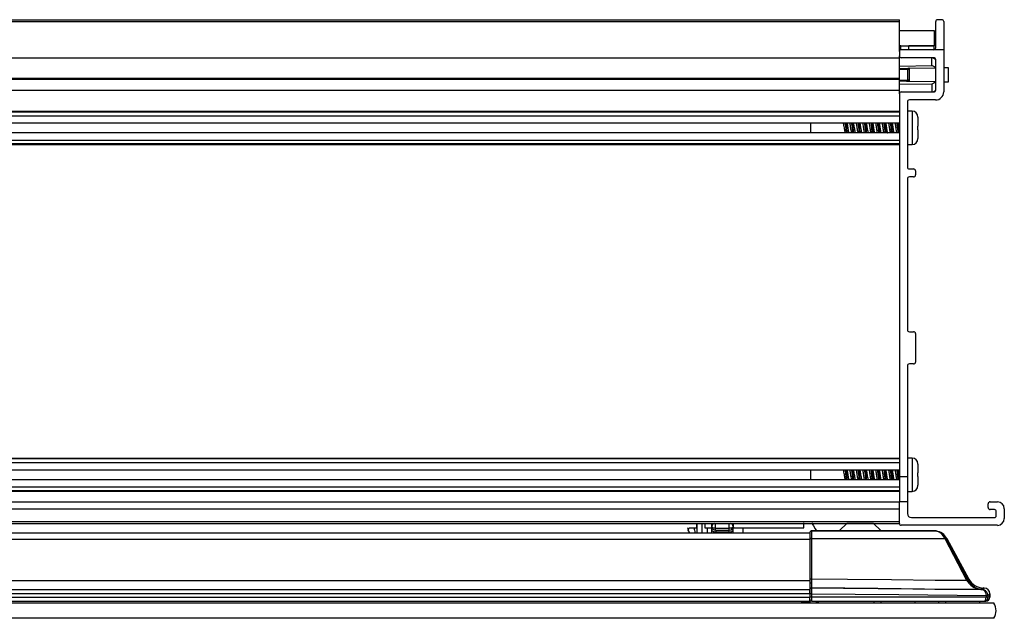
# Model space of a CAD drawing. Units: millimetres. Extents: x 1879 to 3398, y -695 to 2162.
# Drawn here: x 2073 to 2267, y 1240 to 1357 of the extents above; entities that cross this region are included whole.
import ezdxf

# ---------------------------------------------------------------- set-up
doc = ezdxf.new("R2010")
doc.units = ezdxf.units.MM

msp = doc.modelspace()

# ---------------------------------------------------------------- linework, layer by layer
at = {"color": 7, "linetype": 'Continuous', "lineweight": 25}
for p, q in [((1899.9, 1357.48), (2245.98, 1357.48)), ((1899.9, 1357.1), (2245.98, 1357.1)), ((2245.98, 1357.1), (2245.98, 1357.48)), ((2245.98, 1351.19), (2245.98, 1357.1)), ((2253.12, 1351.95), (2253.12, 1357.1)), ((2254.31, 1357.48), (2253.5, 1357.48)), ((2254.69, 1357.1), (2254.69, 1351.57)), ((2245.98, 1355.35), (2252.83, 1355.35)), ((2252.83, 1355.35), (2252.83, 1352.35)), ((2245.98, 1352.35), (2252.83, 1352.35)), ((2246.25, 1352.35), (2245.98, 1352.35)), ((2246.25, 1351.57), (2246.25, 1352.35)), ((2247.83, 1351.57), (2247.83, 1352.35)), ((2252.83, 1352.35), (2247.83, 1352.35)), ((2252.83, 1351.58), (2252.83, 1352.35)), ((1899.9, 1349.99), (2245.98, 1349.99)), ((2246.25, 1351.57), (2245.98, 1351.57)), ((2245.98, 1351.19), (2245.98, 1350.37)), ((2245.98, 1349.99), (2245.98, 1350.37)), ((2245.98, 1345.97), (2245.98, 1349.99)), ((2254.69, 1351.57), (2246.36, 1351.57)), ((2252.74, 1349.99), (2246.36, 1349.99)), ((2252.35, 1348.47), (2252.35, 1350.13)), ((2254.69, 1351.57), (2254.69, 1343.27)), ((2245.98, 1348.36), (2252.35, 1348.47)), ((2247.88, 1347.93), (2253.12, 1348.02)), ((2253.12, 1343.64), (2253.12, 1349.61)), ((2255.66, 1348.01), (2254.69, 1348.03)), ((2255.66, 1345.24), (2255.66, 1348.01)), ((2247.88, 1347.67), (2247.63, 1347.67)), ((2247.63, 1345.58), (2247.63, 1347.67)), ((2247.88, 1347.93), (2247.84, 1347.92)), ((2247.88, 1347.67), (2247.88, 1345.58)), ((1899.9, 1345.97), (2245.98, 1345.97)), ((1899.9, 1345.75), (2245.98, 1345.75)), ((2245.98, 1345.75), (2245.98, 1345.97)), ((2245.98, 1343.64), (2245.98, 1345.75)), ((2245.98, 1344.89), (2252.35, 1344.78)), ((2245.98, 1343.01), (2245.98, 1344.89)), ((2247.88, 1345.58), (2247.63, 1345.58)), ((2247.88, 1345.33), (2247.84, 1345.33)), ((2253.12, 1345.24), (2247.88, 1345.33)), ((2252.35, 1344.78), (2252.35, 1343.12)), ((2254.69, 1345.22), (2255.66, 1345.24)), ((1899.9, 1343.64), (2245.98, 1343.64)), ((2245.98, 1342.88), (2245.98, 1343.64)), ((2245.98, 1342.88), (2245.98, 1267.52)), ((2246.36, 1343.26), (2252.74, 1343.26)), ((2247.55, 1341.3), (2247.55, 1328.49)), ((2253.1, 1341.69), (2247.94, 1341.69)), ((1899.9, 1339.45), (2245.98, 1339.45)), ((2245.98, 1339.29), (1899.9, 1339.29)), ((1899.9, 1338.57), (2245.98, 1338.57)), ((2248.47, 1339.48), (2247.55, 1339.48)), ((2249.64, 1338.28), (2249.63, 1338.4)), ((1899.9, 1337.18), (2245.98, 1337.18)), ((2228.5, 1337.18), (2228.5, 1335.2)), ((2249.64, 1338.28), (2249.64, 1336.55)), ((2245.98, 1335.2), (1899.9, 1335.2)), ((2249.64, 1335.82), (2249.63, 1335.82)), ((2249.64, 1335.82), (2249.64, 1334.1)), ((1899.9, 1333.8), (2245.98, 1333.8)), ((1899.9, 1333.09), (2245.98, 1333.09)), ((1899.9, 1332.93), (2245.98, 1332.93)), ((2247.55, 1332.9), (2248.47, 1332.9)), ((2249.63, 1333.98), (2249.64, 1334.1)), ((2249.63, 1333.98), (2249.63, 1333.98)), ((2247.94, 1328.11), (2248.77, 1328.11)), ((2249.15, 1327.73), (2249.15, 1326.92)), ((2247.55, 1326.15), (2247.55, 1296.45)), ((2248.77, 1326.53), (2247.94, 1326.53)), ((2247.94, 1296.07), (2248.77, 1296.07)), ((2249.15, 1295.69), (2249.15, 1290.1)), ((2247.55, 1289.34), (2247.55, 1267.52)), ((2248.77, 1289.72), (2247.94, 1289.72)), ((1899.9, 1271.18), (2245.98, 1271.18)), ((2245.98, 1271.02), (1899.9, 1271.02)), ((2248.47, 1271.21), (2247.55, 1271.21)), ((1899.9, 1270.31), (2245.98, 1270.31)), ((1899.9, 1268.91), (2245.98, 1268.91)), ((2228.5, 1268.91), (2228.5, 1266.93)), ((2249.64, 1270.01), (2249.63, 1270.13)), ((2249.64, 1270.01), (2249.64, 1268.29)), ((2245.98, 1266.93), (1899.9, 1266.93)), ((2247.55, 1267.52), (2245.98, 1267.52)), ((2245.98, 1267.52), (2245.98, 1262.59)), ((2247.55, 1267.52), (2247.55, 1266.89)), ((2247.55, 1266.89), (2247.55, 1265.64)), ((2249.64, 1267.56), (2249.63, 1267.56)), ((2249.64, 1267.56), (2249.64, 1265.84)), ((1899.9, 1265.54), (2245.98, 1265.54)), ((1899.9, 1264.83), (2245.98, 1264.83)), ((2247.55, 1265.64), (2247.55, 1262.59)), ((2249.63, 1265.71), (2249.64, 1265.84)), ((2249.63, 1265.71), (2249.63, 1265.71)), ((1899.9, 1264.66), (2245.98, 1264.66)), ((2247.55, 1264.63), (2248.47, 1264.63)), ((1899.9, 1262.59), (2245.98, 1262.59)), ((1899.9, 1261.24), (2245.98, 1261.24)), ((2247.55, 1262.59), (2245.98, 1262.59)), ((2245.98, 1258.35), (2245.98, 1262.59)), ((2245.98, 1258.73), (2245.98, 1261.24)), ((2247.55, 1262.59), (2247.55, 1260.28)), ((2263.44, 1261.45), (2263.44, 1262.21)), ((2263.82, 1262.59), (2265.27, 1262.59)), ((2264.66, 1261.07), (2263.82, 1261.07)), ((2266.62, 1261.24), (2266.62, 1259.31)), ((2248.34, 1259.49), (2264.66, 1259.49)), ((2265.04, 1259.87), (2265.04, 1260.68)), ((1899.9, 1258.73), (2245.98, 1258.73)), ((1899.9, 1258.35), (2245.98, 1258.35)), ((2204.77, 1256.5), (2204.46, 1257.04)), ((2204.6, 1257.47), (2205.58, 1257.47)), ((2206.22, 1256.5), (2206.17, 1258.35)), ((2207.7, 1258.35), (2207.73, 1257.47)), ((2207.73, 1257.47), (2208.15, 1257.47)), ((2208.15, 1257.47), (2209.08, 1257.47)), ((2209.08, 1257.73), (2209.07, 1258.14)), ((2209.09, 1257.1), (2209.08, 1257.6)), ((2212.5, 1257.36), (2209.84, 1257.36)), ((2209.84, 1256.98), (2212.5, 1256.98)), ((2213.26, 1257.6), (2213.25, 1257.1)), ((2213.27, 1258.14), (2213.26, 1257.73)), ((2213.28, 1258.3), (2213.27, 1258.14)), ((2213.32, 1257.47), (2215.28, 1257.47)), ((2215.28, 1257.47), (2227.16, 1257.47)), ((2227.16, 1257.47), (2227.19, 1258.48)), ((2234.18, 1256.95), (2235.63, 1258.34)), ((2240.89, 1258.34), (2235.63, 1258.34)), ((2242.34, 1256.95), (2240.89, 1258.34)), ((2265.27, 1257.97), (2246.36, 1257.97)), ((1939.55, 1256.5), (2228.35, 1256.5)), ((2228.35, 1255.17), (1939.55, 1255.17)), ((2212.48, 1256.63), (2209.85, 1256.63)), ((2228.35, 1256.5), (2228.35, 1255.17)), ((2228.35, 1256.5), (2228.35, 1255.17)), ((2228.35, 1255.17), (2228.35, 1247.07)), ((2228.35, 1255.17), (2228.35, 1247.19)), ((2253.14, 1256.85), (2228.68, 1256.85)), ((2228.73, 1256.85), (2253.14, 1256.85)), ((2228.73, 1255.36), (2228.73, 1256.85)), ((2228.73, 1247.37), (2228.73, 1255.36)), ((2228.73, 1255.36), (2254.91, 1255.36)), ((2234.18, 1256.95), (2242.34, 1256.95)), ((2234.18, 1256.95), (2234.18, 1256.85)), ((2242.34, 1256.95), (2242.34, 1256.85)), ((2254.92, 1255.35), (2259.19, 1247.15)), ((2259.53, 1247.15), (2255.25, 1255.35)), ((2255.25, 1255.35), (2255.32, 1255.35)), ((2259.66, 1247.36), (2255.32, 1255.35)), ((2255.32, 1255.35), (2259.66, 1247.36)), ((2255.32, 1255.35), (2255.32, 1255.35)), ((2259.66, 1247.36), (2259.53, 1247.15)), ((2259.66, 1247.36), (2259.66, 1247.36)), ((1939.55, 1247.07), (2228.35, 1247.07)), ((2228.35, 1247.07), (2228.35, 1245.33)), ((2228.73, 1245.63), (2228.73, 1245.64)), ((2261.36, 1245.47), (2261.17, 1245.54)), ((2262.27, 1245.3), (2262.47, 1245.63)), ((2262.66, 1245.62), (2262.33, 1245.3)), ((2262.66, 1245.62), (2262.47, 1245.63)), ((2262.47, 1245.63), (2262.66, 1245.62)), ((2262.47, 1245.63), (2262.47, 1245.63)), ((2262.66, 1245.62), (2262.66, 1245.62)), ((1939.55, 1245.33), (2228.35, 1245.33)), ((1939.55, 1244.56), (2228.35, 1244.56)), ((1939.55, 1243.8), (2228.35, 1243.8)), ((2228.35, 1244.56), (2228.35, 1245.33)), ((2228.35, 1244.56), (2228.35, 1243.8)), ((2228.73, 1244.49), (2228.35, 1244.49)), ((2228.35, 1244.49), (2228.35, 1243.8)), ((2228.35, 1243.04), (2228.35, 1243.8)), ((2228.73, 1243.8), (2228.35, 1243.8)), ((2228.73, 1243.8), (2228.73, 1244.49)), ((2263.03, 1243.8), (2228.73, 1243.8)), ((2228.73, 1243.04), (2228.73, 1243.8)), ((2262.22, 1245.31), (2262.26, 1245.3)), ((2262.27, 1245.3), (2262.23, 1245.31)), ((2262.26, 1245.3), (2262.32, 1245.3)), ((2262.33, 1245.3), (2262.27, 1245.3)), ((2262.32, 1245.3), (2262.33, 1245.3)), ((2262.35, 1245.3), (2262.33, 1245.3)), ((2263.03, 1244.13), (2263.03, 1243.8)), ((2263.41, 1244.13), (2263.03, 1244.13)), ((2263.41, 1243.8), (2263.03, 1243.8)), ((2263.41, 1244.13), (2263.77, 1244.48)), ((2263.41, 1243.8), (2263.41, 1244.13)), ((2263.77, 1243.8), (2263.41, 1243.8)), ((2263.77, 1243.8), (2263.77, 1244.48)), ((2263.77, 1244.48), (2263.77, 1243.8)), ((2263.77, 1244.48), (2263.77, 1244.48)), ((2263.77, 1243.8), (2263.77, 1243.8)), ((2264.59, 1242.66), (1881.21, 1242.66)), ((1939.55, 1243.04), (2228.35, 1243.04)), ((2226.76, 1242.66), (2226.76, 1243.04)), ((2228.35, 1242.82), (2226.76, 1242.82)), ((2228.35, 1243.04), (2228.35, 1242.66)), ((2228.73, 1243.04), (2262.66, 1243.04)), ((2229.98, 1242.82), (2229.7, 1242.82)), ((2229.98, 1242.82), (2230.2, 1243.04)), ((2229.98, 1242.66), (2229.98, 1242.82)), ((2249.05, 1243.04), (2249.05, 1242.66)), ((2261.75, 1243.04), (2261.75, 1242.66)), ((2262.66, 1243.04), (2263, 1243.04)), ((2264.59, 1239.66), (1881.21, 1239.66))]:
    msp.add_line(p, q, dxfattribs=at)
at = {"color": 8, "linetype": 'Continuous', "lineweight": 25}
for p, q in [((2248.47, 1339.48), (2248.47, 1332.9)), ((2248.47, 1271.21), (2248.47, 1264.63)), ((2207.1, 1258.35), (2207.15, 1256.5)), ((2208.15, 1257.47), (2208.16, 1256.5)), ((2209.84, 1257.36), (2209.84, 1258.35)), ((2209.84, 1256.98), (2209.84, 1257.36)), ((2209.85, 1256.98), (2209.85, 1256.63)), ((2212.48, 1256.63), (2212.49, 1256.98)), ((2212.5, 1257.36), (2212.5, 1258.35)), ((2212.5, 1256.98), (2212.5, 1257.36)), ((2215.28, 1256.5), (2215.28, 1257.47)), ((2253.14, 1256.85), (2253.14, 1256.85))]:
    msp.add_line(p, q, dxfattribs=at)
at = {"color": 7, "linetype": 'Continuous', "lineweight": 25, "flags": 128}
for points in [[(2245.98, 1347.9), (2246.49, 1347.9), (2247.63, 1347.92)], [(2247.63, 1347.67), (2246.94, 1347.66), (2245.98, 1347.64)], [(2245.98, 1345.61), (2246.94, 1345.59), (2247.63, 1345.58)], [(2247.63, 1345.33), (2247.38, 1345.33), (2245.98, 1345.36)], [(2204.36, 1257.41), (2204.36, 1257.41), (2204.36, 1257.43), (2204.35, 1257.47)], [(2209.07, 1258.14), (2209.06, 1258.33), (2209.06, 1258.35)], [(2209.84, 1257.36), (2209.69, 1257.37), (2209.55, 1257.39), (2209.42, 1257.42), (2209.3, 1257.46), (2209.21, 1257.52), (2209.14, 1257.58), (2209.09, 1257.65), (2209.08, 1257.73)], [(2209.85, 1256.63), (2209.71, 1256.64), (2209.57, 1256.66), (2209.44, 1256.71), (2209.32, 1256.76), (2209.23, 1256.84), (2209.15, 1256.92), (2209.11, 1257.01), (2209.09, 1257.1)], [(2209.11, 1256.5), (2209.11, 1256.61), (2209.09, 1257.1)], [(2212.48, 1256.63), (2212.63, 1256.64), (2212.77, 1256.66), (2212.9, 1256.71), (2213.02, 1256.76), (2213.11, 1256.84), (2213.18, 1256.92), (2213.23, 1257.01), (2213.25, 1257.1)], [(2213.26, 1257.73), (2213.25, 1257.65), (2213.2, 1257.58), (2213.13, 1257.52), (2213.04, 1257.46), (2212.92, 1257.42), (2212.79, 1257.39), (2212.65, 1257.37), (2212.5, 1257.36)], [(2213.25, 1257.1), (2213.23, 1256.61), (2213.23, 1256.5)], [(2213.29, 1258.37), (2213.29, 1258.17), (2213.3, 1257.87), (2213.32, 1257.47)], [(2228.72, 1258.48), (2229.06, 1257.88), (2229.41, 1257.29), (2229.66, 1256.85)], [(2228.73, 1255.36), (2228.65, 1255.35), (2228.58, 1255.34), (2228.52, 1255.32), (2228.46, 1255.3), (2228.41, 1255.27), (2228.38, 1255.24), (2228.36, 1255.21), (2228.35, 1255.17)], [(2255.25, 1255.36), (2255.23, 1255.38), (2255.2, 1255.39), (2255.17, 1255.4), (2255.13, 1255.4), (2255.08, 1255.4), (2255.03, 1255.39), (2254.97, 1255.38), (2254.91, 1255.36)], [(2255.25, 1255.35), (2255.23, 1255.37), (2255.2, 1255.39), (2255.17, 1255.4), (2255.13, 1255.4), (2255.08, 1255.4), (2255.03, 1255.39), (2254.97, 1255.37), (2254.92, 1255.35)], [(2228.73, 1247.37), (2228.65, 1247.37), (2228.58, 1247.36), (2228.52, 1247.34), (2228.46, 1247.32), (2228.41, 1247.29), (2228.38, 1247.26), (2228.36, 1247.23), (2228.35, 1247.19)], [(2259.24, 1247.07), (2253.01, 1247.13), (2244.4, 1247.22), (2235.79, 1247.3), (2228.73, 1247.37)], [(2228.73, 1245.64), (2235, 1245.57), (2248.61, 1245.44), (2252.98, 1245.4), (2262.22, 1245.31)], [(2262.33, 1245.3), (2260.06, 1245.32), (2250.91, 1245.41), (2241.77, 1245.5), (2228.73, 1245.63)], [(2259.53, 1247.15), (2259.51, 1247.17), (2259.48, 1247.18), (2259.45, 1247.19), (2259.4, 1247.2), (2259.36, 1247.19), (2259.31, 1247.18), (2259.25, 1247.17), (2259.19, 1247.15)], [(2259.57, 1247.08), (2259.55, 1247.1), (2259.52, 1247.11), (2259.48, 1247.12), (2259.44, 1247.12), (2259.4, 1247.12), (2259.34, 1247.11), (2259.29, 1247.09), (2259.24, 1247.07)], [(2228.73, 1244.49), (2237.29, 1244.4), (2245.86, 1244.32), (2263.03, 1244.15)], [(2263.41, 1244.16), (2263.4, 1244.16), (2263.38, 1244.16), (2263.34, 1244.16), (2263.29, 1244.16), (2263.23, 1244.15), (2263.17, 1244.15), (2263.1, 1244.15), (2263.03, 1244.15)]]:
    msp.add_lwpolyline(points, dxfattribs=at)
at = {"color": 8, "linetype": 'Continuous', "lineweight": 25, "flags": 128}
for points in [[(2209.07, 1258.14), (2209.08, 1258.27), (2209.1, 1258.35)], [(2213.27, 1258.14), (2213.26, 1258.27), (2213.24, 1258.35)]]:
    msp.add_lwpolyline(points, dxfattribs=at)
at = {"color": 7, "linetype": 'Continuous', "lineweight": 25}
for centre, radius, start, end in [((2253.5, 1357.1), 0.381, 90, 180), ((2254.31, 1357.1), 0.381, 0, 90), ((2252.74, 1351.95), 0.381, 270, 0), ((2246.36, 1351.19), 0.381, 90, 180), ((2246.36, 1350.37), 0.381, 180, 270), ((2252.74, 1349.61), 0.381, 0, 90), ((2246.36, 1342.88), 0.381, 90, 180), ((2252.74, 1343.64), 0.381, 270, 0), ((2253.1, 1343.27), 1.59, 270, 0), ((2247.94, 1341.3), 0.381, 90, 180), ((2248.47, 1338.31), 1.17, 0, 90), ((2248.47, 1334.07), 1.17, 270, 0), ((2247.94, 1328.49), 0.381, 180, 270), ((2248.77, 1327.73), 0.381, 0, 90), ((2248.77, 1326.92), 0.381, 270, 0), ((2247.94, 1326.15), 0.381, 90, 180), ((2247.94, 1296.45), 0.381, 180, 270), ((2248.77, 1295.69), 0.381, 0, 90), ((2248.77, 1290.1), 0.381, 270, 0), ((2247.94, 1289.34), 0.381, 90, 180), ((2248.47, 1270.04), 1.17, 0, 90), ((2248.47, 1265.8), 1.17, 270, 0), ((2263.82, 1262.21), 0.381, 90, 180), ((2263.82, 1261.45), 0.381, 180, 270), ((2264.66, 1260.68), 0.381, 0, 90), ((2265.27, 1261.24), 1.35, 0, 90), ((2248.34, 1260.28), 0.787, 180, 270), ((2264.66, 1259.87), 0.381, 270, 0), ((2265.27, 1259.31), 1.35, 270, 0), ((2205.12, 1257.43), 0.762, 181.5, 210), ((2209.84, 1257.75), 0.762, 181.5, 270), ((2212.5, 1257.75), 0.762, 270, 358.5), ((2246.36, 1258.35), 0.381, 180, 270), ((2253.14, 1256.47), 0.381, 81.3798, 90), ((2253.16, 1256.65), 0.2, 81.7851, 98.2149), ((2228.74, 1247.01), 0.396, 180, 270), ((2228.73, 1245.26), 0.381, 89.4255, 179.9822), ((2228.73, 1245.25), 0.381, 89.4173, 179.9838), ((2228.73, 1243.42), 0.381, 180, 270), ((2262.23, 1245.05), 0.261, 88.773, 91.7604), ((2262.27, 1245.11), 0.191, 89.9238, 92.7934), ((2262.33, 1245.1), 0.199, 89.9849, 92.7365), ((2262.34, 1245.03), 0.273, 88.4176, 91.5538), ((2263, 1243.8), 0.762, 270, 0), ((2261.99, 1241.16), 3, 330, 30)]:
    msp.add_arc(centre, radius, start, end, dxfattribs=at)
at = {"color": 8, "linetype": 'Continuous', "lineweight": 25}
for centre, radius, start, end in [((2209.75, 1257.71), 0.669, 108.5019, 178.9938), ((2209.44, 1257.62), 0.364, 183.0007, 222.1731), ((2212.59, 1257.71), 0.669, 1.0062, 71.4981), ((2212.89, 1257.62), 0.364, 317.8269, 356.9993)]:
    msp.add_arc(centre, radius, start, end, dxfattribs=at)
at = {"color": 7, "linetype": 'Continuous', "lineweight": 25}
for centre, major_axis, ratio, start_param, end_param in [((2205.08, 1259.02), (0.62, 1.98), 0.006134, 3.135944, 3.809388), ((2252.77, 1253.96), (0, 2.92), 0.835698, 5.209808, 6.132617), ((2252.77, 1253.96), (0, 2.92), 0.96603, 5.209808, 6.132617), ((2252.75, 1253.96), (2.92, 0), 0.999417, 0.497088, 1.420228), ((2252.65, 1254.14), (1.86, 1.77), 0.978651, 6.007765, 6.008095), ((2252.65, 1253.96), (2.13, 2.04), 0.981411, 6.005729, 6.00606), ((2262.59, 1248.95), (1.75, 2.83), 0.999007, 2.622705, 3.66048), ((2262.47, 1248.95), (1.08, 3.63), 0.977524, 2.352179, 2.375636), ((2262.47, 1248.77), (0.98, 3.26), 0.974934, 2.35277, 2.376227), ((2262.62, 1244.48), (0.823, 0.794), 0.999607, 5.515829, 7.050542), ((2262.66, 1243.8), (0, 0.762), 0.482844, 3.141593, 4.712389), ((2262.66, 1243.8), (0, 0.762), 0.98254, 3.141593, 4.712389), ((2262.26, 1244.13), (0.549, 0.53), 0.998824, 5.515829, 5.538455), ((2262.26, 1244.13), (0.823, 0.794), 0.999607, 5.515829, 5.538455), ((2229.7, 1243.04), (0, 0.381), 0.008727, 3.141593, 4.712389), ((2240.97, 1243.04), (0, 0.381), 0.008727, 1.570796, 3.141593), ((2242.4, 1243.04), (0, 0.381), 0.008727, 3.141593, 4.712389), ((2253.67, 1243.04), (0, 0.381), 0.008727, 1.570796, 3.141593), ((2255.1, 1243.04), (0, 0.381), 0.008727, 3.141593, 4.712389)]:
    msp.add_ellipse(centre, major_axis=major_axis, ratio=ratio, start_param=start_param, end_param=end_param, dxfattribs=at)
at = {"color": 8, "linetype": 'Continuous', "lineweight": 25}
msp.add_ellipse((2205.41, 1258.45), major_axis=(-0.79, 4.41), ratio=0.001313, start_param=1.794728, end_param=2.027549, dxfattribs=at)
at = {"color": 7, "linetype": 'Continuous', "lineweight": 25}
for points, knots in [([(2252.59, 1349.99), (2252.72, 1349.92), (2253.01, 1349.74), (2253.08, 1349.7), (2253.12, 1349.68)], [0, 0, 0, 0, 0.433385, 1, 1, 1, 1]), ([(2253.12, 1348.02), (2253.05, 1348.06), (2252.92, 1348.14), (2252.53, 1348.37), (2252.35, 1348.47)], [0, 0, 0, 0, 0.552946, 1, 1, 1, 1]), ([(2247.63, 1347.92), (2247.64, 1347.92), (2247.66, 1347.92), (2247.74, 1347.92), (2247.8, 1347.92), (2247.84, 1347.92)], [0, 0, 0, 0, 0.010063, 0.3212, 1, 1, 1, 1]), ([(2247.63, 1347.67), (2247.63, 1347.7), (2247.63, 1347.76), (2247.63, 1347.83), (2247.63, 1347.89), (2247.63, 1347.92), (2247.63, 1347.92), (2247.63, 1347.92)], [0, 0, 0, 0, 0.21927, 0.438494, 0.657687, 0.876814, 1, 1, 1, 1]), ([(2247.88, 1347.93), (2247.88, 1347.9), (2247.88, 1347.82), (2247.88, 1347.73), (2247.88, 1347.67)], [0, 0, 0, 0, 0.357195, 1, 1, 1, 1]), ([(2247.63, 1345.33), (2247.63, 1345.33), (2247.63, 1345.33), (2247.63, 1345.36), (2247.63, 1345.42), (2247.63, 1345.49), (2247.63, 1345.55), (2247.63, 1345.58)], [0, 0, 0, 0, 0.123185, 0.342318, 0.561513, 0.780738, 1, 1, 1, 1]), ([(2247.84, 1345.33), (2247.8, 1345.33), (2247.74, 1345.33), (2247.66, 1345.33), (2247.64, 1345.33), (2247.63, 1345.33)], [0, 0, 0, 0, 0.6788, 0.989937, 1, 1, 1, 1]), ([(2247.88, 1345.58), (2247.88, 1345.52), (2247.88, 1345.43), (2247.88, 1345.35), (2247.88, 1345.33)], [0, 0, 0, 0, 0.6428, 1, 1, 1, 1]), ([(2253.12, 1345.24), (2253.05, 1345.19), (2252.92, 1345.12), (2252.53, 1344.88), (2252.35, 1344.78)], [0, 0, 0, 0, 0.552946, 1, 1, 1, 1]), ([(2252.59, 1343.26), (2252.72, 1343.34), (2253.01, 1343.51), (2253.08, 1343.55), (2253.12, 1343.58)], [0, 0, 0, 0, 0.433384, 1, 1, 1, 1]), ([(2249.63, 1338.4), (2249.63, 1338.4), (2249.63, 1338.4), (2249.63, 1338.4), (2249.63, 1338.4)], [0, 0, 0, 0, 0.999676, 1, 1, 1, 1]), ([(2235.33, 1335.2), (2235.31, 1335.25), (2235.28, 1335.41), (2235.22, 1335.77), (2235.15, 1336.22), (2235.08, 1336.67), (2235.02, 1337), (2234.99, 1337.14), (2234.98, 1337.18)], [0, 0, 0, 0, 0.119877, 0.317126, 0.514657, 0.711929, 0.909242, 1, 1, 1, 1]), ([(2235.29, 1337.18), (2235.32, 1336.97), (2235.38, 1336.51), (2235.46, 1335.74), (2235.51, 1335.35), (2235.53, 1335.2)], [0, 0, 0, 0, 0.337261, 0.73732, 1, 1, 1, 1]), ([(2235.45, 1337.18), (2235.47, 1336.97), (2235.54, 1336.51), (2235.62, 1335.74), (2235.67, 1335.35), (2235.69, 1335.2)], [0, 0, 0, 0, 0.337261, 0.73732, 1, 1, 1, 1]), ([(2235.65, 1337.18), (2235.66, 1337.15), (2235.69, 1337.04), (2235.74, 1336.72), (2235.81, 1336.28), (2235.88, 1335.83), (2235.94, 1335.44), (2235.98, 1335.27), (2236, 1335.2)], [0, 0, 0, 0, 0.064116, 0.261938, 0.459814, 0.6578, 0.855606, 1, 1, 1, 1]), ([(2236.59, 1335.2), (2236.57, 1335.3), (2236.53, 1335.52), (2236.46, 1335.95), (2236.39, 1336.41), (2236.32, 1336.85), (2236.27, 1337.07), (2236.25, 1337.18)], [0, 0, 0, 0, 0.196491, 0.397384, 0.598609, 0.799489, 1, 1, 1, 1]), ([(2236.56, 1337.18), (2236.56, 1337.17), (2236.59, 1336.98), (2236.66, 1336.35), (2236.74, 1335.62), (2236.79, 1335.3), (2236.8, 1335.2)], [0, 0, 0, 0, 0.004947, 0.412264, 0.815244, 1, 1, 1, 1]), ([(2236.72, 1337.18), (2236.72, 1337.17), (2236.75, 1336.98), (2236.82, 1336.35), (2236.9, 1335.62), (2236.95, 1335.3), (2236.96, 1335.2)], [0, 0, 0, 0, 0.004946, 0.412265, 0.815244, 1, 1, 1, 1]), ([(2236.92, 1337.18), (2236.94, 1337.08), (2236.98, 1336.88), (2237.05, 1336.47), (2237.12, 1336.01), (2237.19, 1335.58), (2237.24, 1335.3), (2237.27, 1335.21), (2237.27, 1335.2)], [0, 0, 0, 0, 0.176354, 0.375739, 0.575477, 0.774864, 0.974539, 1, 1, 1, 1]), ([(2237.87, 1335.2), (2237.86, 1335.23), (2237.83, 1335.36), (2237.77, 1335.7), (2237.7, 1336.14), (2237.63, 1336.59), (2237.57, 1336.96), (2237.53, 1337.12), (2237.52, 1337.18)], [0, 0, 0, 0, 0.086293, 0.283618, 0.481095, 0.6785, 0.875811, 1, 1, 1, 1]), ([(2237.83, 1337.18), (2237.83, 1337.13), (2237.87, 1336.87), (2237.95, 1336.19), (2238.03, 1335.5), (2238.07, 1335.25), (2238.07, 1335.2)], [0, 0, 0, 0, 0.098593, 0.5, 0.901407, 1, 1, 1, 1]), ([(2237.98, 1337.18), (2237.99, 1337.13), (2238.03, 1336.87), (2238.11, 1336.19), (2238.18, 1335.5), (2238.22, 1335.25), (2238.23, 1335.2)], [0, 0, 0, 0, 0.098592, 0.5, 0.901407, 1, 1, 1, 1]), ([(2238.19, 1337.18), (2238.2, 1337.13), (2238.24, 1336.99), (2238.29, 1336.65), (2238.36, 1336.2), (2238.43, 1335.75), (2238.49, 1335.4), (2238.53, 1335.25), (2238.54, 1335.2)], [0, 0, 0, 0, 0.099196, 0.296392, 0.493789, 0.69101, 0.888187, 1, 1, 1, 1]), ([(2239.14, 1335.2), (2239.12, 1335.28), (2239.08, 1335.47), (2239.01, 1335.88), (2238.94, 1336.33), (2238.87, 1336.76), (2238.82, 1337.06), (2238.79, 1337.16), (2238.79, 1337.18)], [0, 0, 0, 0, 0.164323, 0.362989, 0.562006, 0.760681, 0.959596, 1, 1, 1, 1]), ([(2239.1, 1337.18), (2239.11, 1337.08), (2239.16, 1336.75), (2239.24, 1336.02), (2239.31, 1335.39), (2239.34, 1335.2), (2239.34, 1335.2)], [0, 0, 0, 0, 0.184756, 0.587735, 0.995052, 1, 1, 1, 1]), ([(2239.25, 1337.18), (2239.27, 1337.08), (2239.32, 1336.75), (2239.4, 1336.02), (2239.47, 1335.39), (2239.5, 1335.2), (2239.5, 1335.2)], [0, 0, 0, 0, 0.184755, 0.587735, 0.995053, 1, 1, 1, 1]), ([(2239.46, 1337.18), (2239.46, 1337.17), (2239.49, 1337.09), (2239.53, 1336.82), (2239.61, 1336.39), (2239.67, 1335.93), (2239.74, 1335.51), (2239.79, 1335.3), (2239.81, 1335.2)], [0, 0, 0, 0, 0.009841, 0.210253, 0.41053, 0.611117, 0.81138, 1, 1, 1, 1]), ([(2240.41, 1335.2), (2240.4, 1335.22), (2240.37, 1335.32), (2240.32, 1335.63), (2240.25, 1336.06), (2240.18, 1336.52), (2240.12, 1336.91), (2240.08, 1337.1), (2240.06, 1337.18)], [0, 0, 0, 0, 0.050158, 0.248441, 0.446728, 0.64523, 0.843507, 1, 1, 1, 1]), ([(2240.37, 1337.18), (2240.39, 1337.02), (2240.44, 1336.64), (2240.52, 1335.86), (2240.58, 1335.4), (2240.61, 1335.2)], [0, 0, 0, 0, 0.26268, 0.662738, 1, 1, 1, 1]), ([(2240.52, 1337.18), (2240.55, 1337.02), (2240.6, 1336.64), (2240.68, 1335.86), (2240.74, 1335.4), (2240.77, 1335.2)], [0, 0, 0, 0, 0.26268, 0.662739, 1, 1, 1, 1]), ([(2240.73, 1337.18), (2240.75, 1337.11), (2240.78, 1336.95), (2240.85, 1336.57), (2240.91, 1336.12), (2240.98, 1335.68), (2241.04, 1335.35), (2241.07, 1335.23), (2241.08, 1335.2)], [0, 0, 0, 0, 0.132179, 0.32963, 0.527398, 0.724883, 0.922463, 1, 1, 1, 1]), ([(2241.68, 1335.2), (2241.66, 1335.26), (2241.63, 1335.42), (2241.56, 1335.8), (2241.49, 1336.25), (2241.42, 1336.69), (2241.37, 1337.02), (2241.34, 1337.14), (2241.33, 1337.18)], [0, 0, 0, 0, 0.132179, 0.32963, 0.527398, 0.724883, 0.922463, 1, 1, 1, 1]), ([(2241.64, 1337.18), (2241.67, 1336.97), (2241.73, 1336.51), (2241.81, 1335.74), (2241.86, 1335.35), (2241.88, 1335.2)], [0, 0, 0, 0, 0.337261, 0.73732, 1, 1, 1, 1]), ([(2241.8, 1337.18), (2241.82, 1336.97), (2241.89, 1336.51), (2241.97, 1335.74), (2242.02, 1335.35), (2242.04, 1335.2)], [0, 0, 0, 0, 0.337261, 0.73732, 1, 1, 1, 1]), ([(2242, 1337.18), (2242.01, 1337.16), (2242.04, 1337.05), (2242.09, 1336.75), (2242.16, 1336.31), (2242.22, 1335.86), (2242.29, 1335.46), (2242.33, 1335.28), (2242.35, 1335.2)], [0, 0, 0, 0, 0.0501583, 0.2484405, 0.4467274, 0.6452299, 0.8435072, 1, 1, 1, 1]), ([(2242.94, 1335.2), (2242.94, 1335.2), (2242.92, 1335.28), (2242.87, 1335.56), (2242.8, 1335.98), (2242.74, 1336.44), (2242.67, 1336.86), (2242.62, 1337.07), (2242.6, 1337.18)], [0, 0, 0, 0, 0.009842, 0.210253, 0.41053, 0.611117, 0.811381, 1, 1, 1, 1]), ([(2242.91, 1337.18), (2242.91, 1337.17), (2242.94, 1336.98), (2243.01, 1336.35), (2243.09, 1335.62), (2243.14, 1335.3), (2243.15, 1335.2)], [0, 0, 0, 0, 0.004946, 0.412264, 0.815244, 1, 1, 1, 1]), ([(2243.07, 1337.18), (2243.07, 1337.17), (2243.1, 1336.98), (2243.17, 1336.35), (2243.25, 1335.62), (2243.3, 1335.3), (2243.31, 1335.2)], [0, 0, 0, 0, 0.004947, 0.412265, 0.815245, 1, 1, 1, 1]), ([(2243.27, 1337.18), (2243.29, 1337.09), (2243.33, 1336.9), (2243.4, 1336.5), (2243.47, 1336.04), (2243.54, 1335.61), (2243.59, 1335.31), (2243.61, 1335.21), (2243.62, 1335.2)], [0, 0, 0, 0, 0.1643217, 0.3629875, 0.5620052, 0.7606809, 0.9595962, 1, 1, 1, 1]), ([(2244.22, 1335.2), (2244.21, 1335.24), (2244.17, 1335.38), (2244.11, 1335.73), (2244.05, 1336.17), (2243.98, 1336.62), (2243.92, 1336.98), (2243.88, 1337.12), (2243.87, 1337.18)], [0, 0, 0, 0, 0.099197, 0.296391, 0.493791, 0.691011, 0.888186, 1, 1, 1, 1]), ([(2244.18, 1337.18), (2244.18, 1337.13), (2244.22, 1336.87), (2244.3, 1336.19), (2244.38, 1335.5), (2244.42, 1335.25), (2244.42, 1335.2)], [0, 0, 0, 0, 0.098592, 0.5, 0.901406, 1, 1, 1, 1]), ([(2244.33, 1337.18), (2244.34, 1337.13), (2244.38, 1336.87), (2244.46, 1336.19), (2244.53, 1335.5), (2244.57, 1335.25), (2244.58, 1335.2)], [0, 0, 0, 0, 0.098592, 0.5, 0.901407, 1, 1, 1, 1]), ([(2244.54, 1337.18), (2244.55, 1337.14), (2244.58, 1337.01), (2244.64, 1336.68), (2244.71, 1336.23), (2244.78, 1335.78), (2244.84, 1335.41), (2244.88, 1335.26), (2244.89, 1335.2)], [0, 0, 0, 0, 0.0862918, 0.283618, 0.4810936, 0.6784988, 0.8758107, 1, 1, 1, 1]), ([(2245.49, 1335.2), (2245.47, 1335.29), (2245.42, 1335.49), (2245.35, 1335.9), (2245.29, 1336.36), (2245.22, 1336.79), (2245.17, 1337.08), (2245.14, 1337.17), (2245.14, 1337.18)], [0, 0, 0, 0, 0.176354, 0.375739, 0.575477, 0.774864, 0.97454, 1, 1, 1, 1]), ([(2245.45, 1337.18), (2245.46, 1337.08), (2245.51, 1336.75), (2245.59, 1336.02), (2245.66, 1335.39), (2245.69, 1335.2), (2245.69, 1335.2)], [0, 0, 0, 0, 0.184755, 0.587735, 0.995052, 1, 1, 1, 1]), ([(2245.6, 1337.18), (2245.62, 1337.08), (2245.67, 1336.75), (2245.75, 1336.02), (2245.82, 1335.39), (2245.85, 1335.2), (2245.85, 1335.2)], [0, 0, 0, 0, 0.184756, 0.587735, 0.995053, 1, 1, 1, 1]), ([(2245.81, 1337.18), (2245.84, 1337.07), (2245.88, 1336.85), (2245.94, 1336.5), (2245.97, 1336.29), (2245.98, 1336.22)], [0, 0, 0, 0, 0.406755, 0.822624, 1, 1, 1, 1]), ([(2249.63, 1336.55), (2249.63, 1336.55), (2249.64, 1336.55), (2249.64, 1336.55), (2249.64, 1336.55)], [0, 0, 0, 0, 0.223744, 1, 1, 1, 1]), ([(2249.63, 1335.82), (2249.63, 1335.94), (2249.64, 1336.19), (2249.63, 1336.43), (2249.63, 1336.55)], [0, 0, 0, 0, 0.5000013, 1, 1, 1, 1]), ([(2235.33, 1266.93), (2235.31, 1266.99), (2235.28, 1267.15), (2235.22, 1267.51), (2235.15, 1267.96), (2235.08, 1268.4), (2235.02, 1268.74), (2234.99, 1268.87), (2234.98, 1268.91)], [0, 0, 0, 0, 0.1198763, 0.317126, 0.5146563, 0.7119282, 0.9092423, 1, 1, 1, 1]), ([(2235.29, 1268.91), (2235.32, 1268.71), (2235.38, 1268.25), (2235.46, 1267.47), (2235.51, 1267.09), (2235.53, 1266.93)], [0, 0, 0, 0, 0.337262, 0.737321, 1, 1, 1, 1]), ([(2235.45, 1268.91), (2235.47, 1268.71), (2235.54, 1268.25), (2235.62, 1267.47), (2235.67, 1267.09), (2235.69, 1266.93)], [0, 0, 0, 0, 0.337261, 0.73732, 1, 1, 1, 1]), ([(2235.65, 1268.91), (2235.66, 1268.89), (2235.69, 1268.77), (2235.74, 1268.46), (2235.81, 1268.02), (2235.88, 1267.57), (2235.94, 1267.18), (2235.98, 1267.01), (2236, 1266.93)], [0, 0, 0, 0, 0.064116, 0.261938, 0.459813, 0.657801, 0.855606, 1, 1, 1, 1]), ([(2236.59, 1266.93), (2236.57, 1267.04), (2236.53, 1267.26), (2236.46, 1267.69), (2236.39, 1268.15), (2236.32, 1268.58), (2236.27, 1268.8), (2236.25, 1268.91)], [0, 0, 0, 0, 0.196492, 0.397384, 0.598608, 0.799489, 1, 1, 1, 1]), ([(2236.56, 1268.91), (2236.56, 1268.91), (2236.59, 1268.72), (2236.66, 1268.09), (2236.74, 1267.36), (2236.79, 1267.03), (2236.8, 1266.93)], [0, 0, 0, 0, 0.004947, 0.412265, 0.815245, 1, 1, 1, 1]), ([(2236.72, 1268.91), (2236.72, 1268.91), (2236.75, 1268.72), (2236.82, 1268.09), (2236.9, 1267.36), (2236.95, 1267.03), (2236.96, 1266.93)], [0, 0, 0, 0, 0.004946, 0.412266, 0.815245, 1, 1, 1, 1]), ([(2236.92, 1268.91), (2236.94, 1268.82), (2236.98, 1268.62), (2237.05, 1268.21), (2237.12, 1267.75), (2237.19, 1267.32), (2237.24, 1267.03), (2237.27, 1266.94), (2237.27, 1266.93)], [0, 0, 0, 0, 0.176355, 0.375739, 0.575478, 0.774865, 0.97454, 1, 1, 1, 1]), ([(2237.87, 1266.93), (2237.86, 1266.97), (2237.83, 1267.1), (2237.77, 1267.44), (2237.7, 1267.88), (2237.63, 1268.33), (2237.57, 1268.7), (2237.53, 1268.85), (2237.52, 1268.91)], [0, 0, 0, 0, 0.086293, 0.283617, 0.481095, 0.678499, 0.875811, 1, 1, 1, 1]), ([(2237.83, 1268.91), (2237.83, 1268.86), (2237.87, 1268.61), (2237.95, 1267.92), (2238.03, 1267.24), (2238.07, 1266.98), (2238.07, 1266.93)], [0, 0, 0, 0, 0.098593, 0.5, 0.901407, 1, 1, 1, 1]), ([(2237.98, 1268.91), (2237.99, 1268.86), (2238.03, 1268.61), (2238.11, 1267.92), (2238.18, 1267.24), (2238.22, 1266.98), (2238.23, 1266.93)], [0, 0, 0, 0, 0.098592, 0.5, 0.901407, 1, 1, 1, 1]), ([(2238.19, 1268.91), (2238.2, 1268.87), (2238.24, 1268.73), (2238.29, 1268.39), (2238.36, 1267.94), (2238.43, 1267.49), (2238.49, 1267.13), (2238.53, 1266.99), (2238.54, 1266.93)], [0, 0, 0, 0, 0.099196, 0.296391, 0.49379, 0.691011, 0.888187, 1, 1, 1, 1]), ([(2239.14, 1266.93), (2239.12, 1267.02), (2239.08, 1267.21), (2239.01, 1267.61), (2238.94, 1268.07), (2238.87, 1268.5), (2238.82, 1268.8), (2238.79, 1268.9), (2238.79, 1268.91)], [0, 0, 0, 0, 0.164323, 0.362988, 0.562006, 0.760681, 0.959596, 1, 1, 1, 1]), ([(2239.1, 1268.91), (2239.11, 1268.81), (2239.16, 1268.49), (2239.24, 1267.76), (2239.31, 1267.13), (2239.34, 1266.94), (2239.34, 1266.93)], [0, 0, 0, 0, 0.184755, 0.587735, 0.995053, 1, 1, 1, 1]), ([(2239.25, 1268.91), (2239.27, 1268.81), (2239.32, 1268.49), (2239.4, 1267.76), (2239.47, 1267.13), (2239.5, 1266.94), (2239.5, 1266.93)], [0, 0, 0, 0, 0.184754, 0.587734, 0.995054, 1, 1, 1, 1]), ([(2239.46, 1268.91), (2239.46, 1268.91), (2239.49, 1268.83), (2239.53, 1268.55), (2239.61, 1268.13), (2239.67, 1267.67), (2239.74, 1267.25), (2239.79, 1267.04), (2239.81, 1266.93)], [0, 0, 0, 0, 0.009841, 0.210254, 0.41053, 0.611117, 0.811381, 1, 1, 1, 1]), ([(2240.41, 1266.93), (2240.4, 1266.95), (2240.37, 1267.06), (2240.32, 1267.36), (2240.25, 1267.8), (2240.18, 1268.25), (2240.12, 1268.65), (2240.08, 1268.83), (2240.06, 1268.91)], [0, 0, 0, 0, 0.050157, 0.24844, 0.446727, 0.64523, 0.843508, 1, 1, 1, 1]), ([(2240.37, 1268.91), (2240.39, 1268.76), (2240.44, 1268.37), (2240.52, 1267.6), (2240.58, 1267.14), (2240.61, 1266.93)], [0, 0, 0, 0, 0.262679, 0.662739, 1, 1, 1, 1]), ([(2240.52, 1268.91), (2240.55, 1268.76), (2240.6, 1268.37), (2240.68, 1267.6), (2240.74, 1267.14), (2240.77, 1266.93)], [0, 0, 0, 0, 0.26268, 0.662739, 1, 1, 1, 1]), ([(2240.73, 1268.91), (2240.75, 1268.85), (2240.78, 1268.69), (2240.85, 1268.31), (2240.91, 1267.86), (2240.98, 1267.42), (2241.04, 1267.09), (2241.07, 1266.97), (2241.08, 1266.93)], [0, 0, 0, 0, 0.132179, 0.32963, 0.527398, 0.724883, 0.922464, 1, 1, 1, 1]), ([(2241.68, 1266.93), (2241.66, 1267), (2241.63, 1267.16), (2241.56, 1267.54), (2241.49, 1267.99), (2241.42, 1268.43), (2241.37, 1268.76), (2241.34, 1268.88), (2241.33, 1268.91)], [0, 0, 0, 0, 0.132179, 0.329629, 0.527397, 0.724884, 0.922463, 1, 1, 1, 1]), ([(2241.64, 1268.91), (2241.67, 1268.71), (2241.73, 1268.25), (2241.81, 1267.47), (2241.86, 1267.09), (2241.88, 1266.93)], [0, 0, 0, 0, 0.337261, 0.737321, 1, 1, 1, 1]), ([(2241.8, 1268.91), (2241.82, 1268.71), (2241.89, 1268.25), (2241.97, 1267.47), (2242.02, 1267.09), (2242.04, 1266.93)], [0, 0, 0, 0, 0.337262, 0.737321, 1, 1, 1, 1]), ([(2242, 1268.91), (2242.01, 1268.89), (2242.04, 1268.79), (2242.09, 1268.48), (2242.16, 1268.05), (2242.22, 1267.59), (2242.29, 1267.2), (2242.33, 1267.01), (2242.35, 1266.93)], [0, 0, 0, 0, 0.050158, 0.24844, 0.446727, 0.64523, 0.843508, 1, 1, 1, 1]), ([(2242.94, 1266.93), (2242.94, 1266.94), (2242.92, 1267.02), (2242.87, 1267.29), (2242.8, 1267.72), (2242.74, 1268.18), (2242.67, 1268.6), (2242.62, 1268.81), (2242.6, 1268.91)], [0, 0, 0, 0, 0.009842, 0.210254, 0.41053, 0.611117, 0.811382, 1, 1, 1, 1]), ([(2242.91, 1268.91), (2242.91, 1268.91), (2242.94, 1268.72), (2243.01, 1268.09), (2243.09, 1267.36), (2243.14, 1267.03), (2243.15, 1266.93)], [0, 0, 0, 0, 0.004946, 0.412265, 0.815245, 1, 1, 1, 1]), ([(2243.07, 1268.91), (2243.07, 1268.91), (2243.1, 1268.72), (2243.17, 1268.09), (2243.25, 1267.36), (2243.3, 1267.03), (2243.31, 1266.93)], [0, 0, 0, 0, 0.004947, 0.412266, 0.815246, 1, 1, 1, 1]), ([(2243.27, 1268.91), (2243.29, 1268.83), (2243.33, 1268.64), (2243.4, 1268.23), (2243.47, 1267.78), (2243.54, 1267.35), (2243.59, 1267.05), (2243.61, 1266.95), (2243.62, 1266.93)], [0, 0, 0, 0, 0.164322, 0.362987, 0.562005, 0.760681, 0.959596, 1, 1, 1, 1]), ([(2244.22, 1266.93), (2244.21, 1266.98), (2244.17, 1267.12), (2244.11, 1267.46), (2244.05, 1267.91), (2243.98, 1268.36), (2243.92, 1268.71), (2243.88, 1268.86), (2243.87, 1268.91)], [0, 0, 0, 0, 0.099196, 0.29639, 0.49379, 0.691012, 0.888187, 1, 1, 1, 1]), ([(2244.18, 1268.91), (2244.18, 1268.86), (2244.22, 1268.61), (2244.3, 1267.92), (2244.38, 1267.24), (2244.42, 1266.98), (2244.42, 1266.93)], [0, 0, 0, 0, 0.098592, 0.5, 0.901406, 1, 1, 1, 1]), ([(2244.33, 1268.91), (2244.34, 1268.86), (2244.38, 1268.61), (2244.46, 1267.92), (2244.53, 1267.24), (2244.57, 1266.98), (2244.58, 1266.93)], [0, 0, 0, 0, 0.098592, 0.5, 0.901407, 1, 1, 1, 1]), ([(2244.54, 1268.91), (2244.55, 1268.88), (2244.58, 1268.75), (2244.64, 1268.41), (2244.71, 1267.97), (2244.78, 1267.52), (2244.84, 1267.15), (2244.88, 1266.99), (2244.89, 1266.93)], [0, 0, 0, 0, 0.086292, 0.283617, 0.481094, 0.678499, 0.875811, 1, 1, 1, 1]), ([(2245.49, 1266.93), (2245.47, 1267.03), (2245.42, 1267.23), (2245.35, 1267.64), (2245.29, 1268.1), (2245.22, 1268.53), (2245.17, 1268.81), (2245.14, 1268.9), (2245.14, 1268.91)], [0, 0, 0, 0, 0.176355, 0.375739, 0.575478, 0.774865, 0.974541, 1, 1, 1, 1]), ([(2245.45, 1268.91), (2245.46, 1268.81), (2245.51, 1268.49), (2245.59, 1267.76), (2245.66, 1267.13), (2245.69, 1266.94), (2245.69, 1266.93)], [0, 0, 0, 0, 0.184754, 0.587734, 0.995053, 1, 1, 1, 1]), ([(2245.6, 1268.91), (2245.62, 1268.81), (2245.67, 1268.49), (2245.75, 1267.76), (2245.82, 1267.13), (2245.85, 1266.94), (2245.85, 1266.93)], [0, 0, 0, 0, 0.184755, 0.587735, 0.995054, 1, 1, 1, 1]), ([(2245.81, 1268.91), (2245.84, 1268.81), (2245.88, 1268.59), (2245.94, 1268.24), (2245.97, 1268.03), (2245.98, 1267.96)], [0, 0, 0, 0, 0.406755, 0.822622, 1, 1, 1, 1]), ([(2249.63, 1270.13), (2249.63, 1270.13), (2249.63, 1270.13), (2249.63, 1270.13), (2249.63, 1270.13)], [0, 0, 0, 0, 0.999676, 1, 1, 1, 1]), ([(2249.63, 1268.29), (2249.63, 1268.29), (2249.64, 1268.29), (2249.64, 1268.29), (2249.64, 1268.29)], [0, 0, 0, 0, 0.223744, 1, 1, 1, 1]), ([(2205.58, 1257.47), (2205.66, 1257.47), (2205.82, 1257.47), (2206.03, 1257.47), (2206.1, 1257.47), (2206.14, 1257.47)], [0, 0, 0, 0, 0.33238, 0.664733, 1, 1, 1, 1]), ([(2206.14, 1257.47), (2206.15, 1257.58), (2206.15, 1257.78), (2206.16, 1258.03), (2206.16, 1258.19), (2206.16, 1258.29), (2206.17, 1258.34), (2206.17, 1258.35)], [0, 0, 0, 0, 0.40014, 0.663091, 0.83759, 0.95441, 1, 1, 1, 1]), ([(2228.73, 1256.85), (2228.73, 1256.85), (2228.68, 1256.86), (2228.59, 1256.85), (2228.48, 1256.79), (2228.4, 1256.7), (2228.36, 1256.6), (2228.35, 1256.54), (2228.35, 1256.5)], [0, 0, 0, 0, 0.0056039, 0.2763711, 0.5320569, 0.7246001, 0.8619512, 1, 1, 1, 1]), ([(2228.73, 1245.64), (2228.73, 1245.69), (2228.73, 1245.79), (2228.73, 1246.33), (2228.73, 1246.9), (2228.73, 1247.25), (2228.73, 1247.37)], [0, 0, 0, 0, 0.324595, 0.649182, 0.872051, 1, 1, 1, 1]), ([(2228.35, 1247.19), (2228.35, 1246.83), (2228.35, 1246.12), (2228.35, 1245.54), (2228.35, 1245.45), (2228.35, 1245.43)], [0, 0, 0, 0, 0.451909, 0.871649, 1, 1, 1, 1]), ([(2228.73, 1244.49), (2228.73, 1244.56), (2228.73, 1244.76), (2228.73, 1245.07), (2228.73, 1245.37), (2228.73, 1245.58), (2228.73, 1245.61), (2228.73, 1245.63)], [0, 0, 0, 0, 0.121605, 0.341214, 0.560815, 0.780412, 1, 1, 1, 1]), ([(2259.24, 1247.07), (2259.49, 1246.74), (2260.09, 1245.98), (2261.19, 1245.46), (2261.93, 1245.35), (2262.22, 1245.31)], [0, 0, 0, 0, 0.314625, 0.7292, 1, 1, 1, 1]), ([(2262.23, 1245.31), (2261.97, 1245.35), (2261.31, 1245.46), (2260.33, 1245.98), (2259.8, 1246.75), (2259.57, 1247.08)], [0, 0, 0, 0, 0.271585, 0.685741, 1, 1, 1, 1]), ([(2228.35, 1245.25), (2228.35, 1245.24), (2228.35, 1245.21), (2228.35, 1245.08), (2228.35, 1244.88), (2228.35, 1244.67), (2228.35, 1244.53), (2228.35, 1244.49)], [0, 0, 0, 0, 0.219591, 0.439186, 0.658779, 0.878395, 1, 1, 1, 1]), ([(2262.33, 1245.3), (2262.42, 1245.27), (2262.59, 1245.22), (2262.8, 1244.99), (2262.94, 1244.7), (2263.01, 1244.42), (2263.02, 1244.23), (2263.03, 1244.15)], [0, 0, 0, 0, 0.270498, 0.508913, 0.706272, 0.872103, 1, 1, 1, 1]), ([(2263.41, 1244.16), (2263.4, 1244.24), (2263.39, 1244.42), (2263.27, 1244.71), (2263.06, 1245), (2262.78, 1245.19), (2262.52, 1245.28), (2262.39, 1245.29), (2262.35, 1245.3)], [0, 0, 0, 0, 0.128273, 0.294587, 0.492488, 0.731479, 0.914339, 1, 1, 1, 1])]:
    msp.add_open_spline(points, degree=3, knots=knots, dxfattribs=at)
msp.add_open_spline([(2249.63, 1267.56), (2249.63, 1267.68), (2249.64, 1267.92), (2249.63, 1268.17), (2249.63, 1268.29)], degree=3, dxfattribs=at)

doc.saveas('drawing.dxf')
